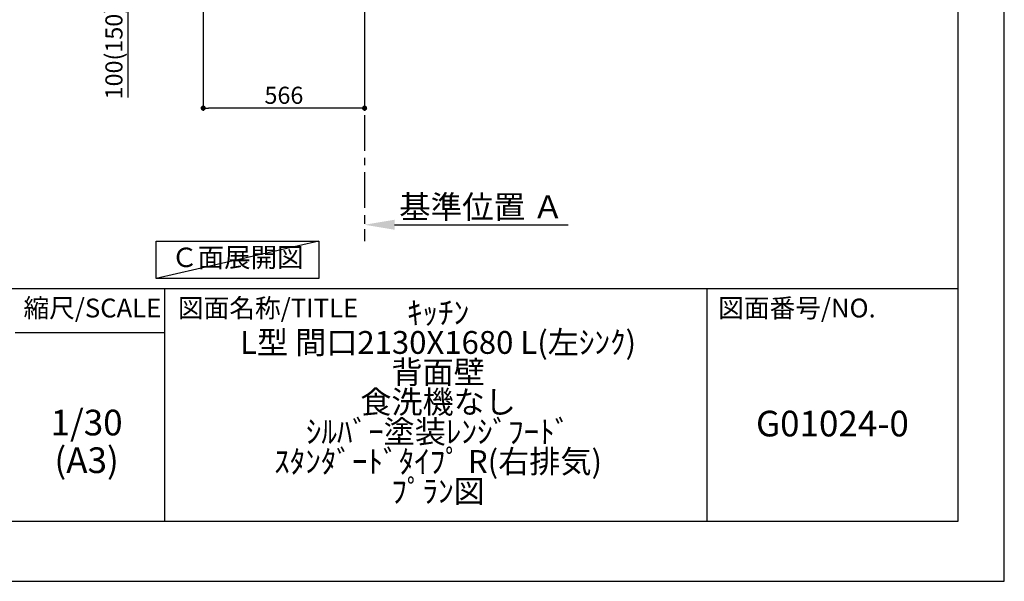
# Model space of a CAD drawing. Extents: x 27948 to 54421, y -33085 to -24215.
# Drawn here: x 36969 to 40422, y -33060 to -31090 of the extents above; entities that cross this region are included whole.
import ezdxf

# ---------------------------------------------------------------- set-up
doc = ezdxf.new("R2010")
doc.units = 0
doc.header["$LTSCALE"] = 50
doc.header["$MEASUREMENT"] = 0
doc.linetypes.add('CENTER', pattern=[2, 1.25, -0.25, 0.25, -0.25])
doc.layers.get('0').update_dxf_attribs({"linetype": 'CONTINUOUS'})
doc.layers.get('DEFPOINTS').update_dxf_attribs({"color": 146, "linetype": 'CONTINUOUS'})
for name, color, linetype in [('111-壁仕上', 3, 'CONTINUOUS'), ('160-文字', 254, 'CONTINUOUS'), ('166-寸法B', 11, 'CONTINUOUS'), ('190-図面外枠', 5, 'CONTINUOUS'), ('191-図面内枠', 4, 'CONTINUOUS')]:
    doc.layers.add(name, color=color, linetype=linetype)
doc.styles.add('KH001', font='txt')
doc.dimstyles.new('KH1xx030', dxfattribs={"dimscale": 30, "dimtxt": 2, "dimasz": 0.6, "dimexe": 0.3, "dimexo": 1.2, "dimgap": 0.5, "dimtad": 3, "dimdec": 1, "dimdsep": 46, "dimlunit": 6, "dimtxsty": 'KH001', "dimblk": 'DOT', "dimcen": 1, "dimdle": 1, "dimclrd": 256, "dimclre": 256, "dimclrt": 256, "dimadec": 0, "dimazin": 0, "dimtfac": 1, "dimtdec": 1, "dimtix": 1, "dimtmove": 2, "dimatfit": 3, "dimldrblk": 'CLOSEDBLANK', "dimfxl": 1, "dimtolj": 1, "dimtzin": 0, "dimlwd": -1, "dimlwe": -1, "dimarcsym": 0})

# ---------------------------------------------------------------- blocks, each defined once
blk = doc.blocks.new('A$C5D946DDC')
at = {"layer": '190-図面外枠'}
for p, q in [((20519, 14349.3), (20519, 350.7)), ((20519, 350.7), (271, 350.7))]:
    blk.add_line(p, q, dxfattribs=at)
at = {"layer": 'DEFPOINTS'}
blk.add_lwpolyline([(0, 0), (20790, 0), (20790, 14700), (0, 14700)], close=True, dxfattribs=at)
blk = doc.blocks.new('_Dot')
at = {"color": 0, "linetype": 'ByBlock', "lineweight": -2}
blk.add_line((-0.5, 0), (-1, 0), dxfattribs=at)
at = {"color": 0, "linetype": 'ByBlock', "const_width": 0.5}
blk.add_lwpolyline([(-0.25, 0, 1), (0.25, 0, 1)], format="xyb", close=True, dxfattribs=at)
blk = doc.blocks.new('*D189')
at = {"layer": '166-寸法B', "transparency": 16777216}
for p, q in [((37612.6, -31060.9), (37612.6, -31408.9)), ((38178.6, -31060.9), (38178.6, -31408.9)), ((38160.6, -31399.9), (37630.6, -31399.9))]:
    blk.add_line(p, q, dxfattribs=at)
at = {"layer": 'DEFPOINTS', "color": 0, "transparency": 16777216}
for p in [(37612.6, -31024.9), (38178.6, -31024.9), (37612.6, -31399.9)]:
    blk.add_point(p, dxfattribs=at)
at = {"layer": '166-寸法B', "transparency": 16777216, "xscale": 18, "yscale": 18, "zscale": 18, "rotation": 180}
blk.add_blockref('_Dot', (37612.6, -31399.9), dxfattribs=at)
at = {"layer": '166-寸法B', "transparency": 16777216, "xscale": 18, "yscale": 18, "zscale": 18}
blk.add_blockref('_Dot', (38178.6, -31399.9), dxfattribs=at)
at = {"layer": '166-寸法B', "transparency": 16777216, "insert": (37895.6, -31354.9), "char_height": 60, "attachment_point": 5, "style": 'KH001'}
blk.add_mtext('\\A1;566', dxfattribs=at)
blk = doc.blocks.new('_ClosedBlank')
at = {"color": 0, "linetype": 'ByBlock', "lineweight": -2}
for p, q in [((-1, 0.167), (0, 0)), ((-1, 0.167), (-1, -0.167)), ((0, 0), (-1, -0.167))]:
    blk.add_line(p, q, dxfattribs=at)
blk = doc.blocks.new('*D194')
at = {"layer": '166-寸法B', "transparency": 16777216}
for p, q in [((37527.6, -30924.9), (37340.6, -30924.9)), ((37349.6, -31006.9), (37349.6, -30942.9)), ((37493.1, -31024.9), (37340.6, -31024.9)), ((37349.6, -31363.2), (37349.6, -31024.9))]:
    blk.add_line(p, q, dxfattribs=at)
at = {"layer": 'DEFPOINTS', "color": 0, "transparency": 16777216}
for p in [(37349.6, -30924.9), (37563.6, -30924.9), (37529.1, -31024.9)]:
    blk.add_point(p, dxfattribs=at)
at = {"layer": '166-寸法B', "transparency": 16777216, "xscale": 18, "yscale": 18, "zscale": 18}
for p, rotation in [((37349.6, -30924.9), 90), ((37349.6, -31024.9), 270)]:
    blk.add_blockref('_Dot', p, dxfattribs=dict(at, rotation=rotation))
at = {"layer": '166-寸法B', "transparency": 16777216, "insert": (37299.5, -31205.2), "char_height": 60, "attachment_point": 5, "rotation": 90, "style": 'KH001'}
blk.add_mtext('\\A1;100(150)', dxfattribs=at)
blk = doc.blocks.new('*D200')
at = {"layer": '166-寸法B', "transparency": 16777216}
for p, q in [((38178.6, -31779.1), (38178.6, -31806.1)), ((38283.6, -31809.1), (38891.9, -31809.1))]:
    blk.add_line(p, q, dxfattribs=at)
blk.add_solid([(38283.6, -31791.6), (38283.6, -31826.6), (38178.6, -31809.1)], dxfattribs=at)
at = {"layer": 'DEFPOINTS', "color": 0, "transparency": 16777216}
for p in [(38178.6, -31809.1), (38882.9, -31809.1), (38882.9, -31896.7)]:
    blk.add_point(p, dxfattribs=at)
at = {"layer": '166-寸法B', "transparency": 16777216, "insert": (38588.2, -31746.6), "char_height": 81, "attachment_point": 5, "style": 'KH001'}
blk.add_mtext('\\A1;基準位置 Ａ', dxfattribs=at)
blk = doc.blocks.new('_None')

msp = doc.modelspace()

# ---------------------------------------------------------------- linework, layer by layer
at = {"layer": '111-壁仕上', "color": 253, "linetype": 'CENTER', "ltscale": 2}
msp.add_line((38178.59, -31024.89), (38178.59, -31866.64), dxfattribs=at)
at = {"layer": '160-文字'}
msp.add_lwpolyline([(37447.53, -31867.15), (38017.56, -31867.15), (38017.56, -31997.58), (37447.53, -31997.58)], close=True, dxfattribs=at)
at = {"layer": '191-図面内枠'}
for p, q in [((28110.56, -32032.67), (40259.38, -32032.67)), ((37477.07, -32032.67), (37477.07, -32849.6)), ((39378.95, -32032.67), (39378.95, -32849.6)), ((36953.34, -32187.02), (37477.07, -32187.02))]:
    msp.add_line(p, q, dxfattribs=at)
at = {"layer": 'DEFPOINTS'}
msp.add_line((38017.56, -31867.15), (37447.53, -31997.58), dxfattribs=at)

# ---------------------------------------------------------------- block references
at = {"layer": '190-図面外枠', "xscale": 0.5999999999985448, "yscale": 0.5999999999985448, "zscale": 0.5999999999985448}
msp.add_blockref('A$C5D946DDC', (27947.97, -33060), dxfattribs=at)

# ---------------------------------------------------------------- texts
at = {"layer": '160-文字', "insert": (37732.54, -31932.36), "char_height": 68, "attachment_point": 5, "style": 'KH001'}
msp.add_mtext('Ｃ面展開図', dxfattribs=at)
at = {"layer": '160-文字', "attachment_point": 5, "style": 'KH001'}
for s, insert, char_height, line_spacing_factor in [('ｷｯﾁﾝ\\PL型 間口2130X1680 L(左ｼﾝｸ)\\P背面壁\\P食洗機なし\\Pｼﾙﾊﾞｰ塗装ﾚﾝｼﾞﾌｰﾄﾞ\\Pｽﾀﾝﾀﾞｰﾄﾞﾀｲﾌﾟ R(右排気)\\Pﾌﾟﾗﾝ図', (38436.38, -32441.13), 80, 0.783), ('1/30', (37203.74, -32514.73), 90, 0.876232), ('G01024-0', (39819.16, -32518.31), 90, 0.876232), ('(A3)', (37203.74, -32646.73), 90, 0.876232)]:
    msp.add_mtext(s, dxfattribs=dict(at, insert=insert, char_height=char_height, line_spacing_factor=line_spacing_factor))
at = {"layer": '191-図面内枠', "char_height": 66, "line_spacing_factor": 0.782827, "style": 'KH001'}
for s, insert, attachment_point in [('縮尺/SCALE', (37223.93, -32109.84), 5), ('図面名称/TITLE', (37524.03, -32109.84), 4), ('図面番号/NO.', (39418.68, -32109.84), 4)]:
    msp.add_mtext(s, dxfattribs=dict(at, insert=insert, attachment_point=attachment_point))

# ---------------------------------------------------------------- dimensions: what is measured, and where the dimension line sits
at = {"layer": '166-寸法B'}
dim = msp.add_linear_dim(base=(37349.56, -30924.89), p1=(37529.11, -31024.89), p2=(37563.59, -30924.89), angle=90, dimstyle='KH1xx030', override={"dimpost": '(150)', "dimtmove": 1}, dxfattribs=at)
dim.commit()
dim.dimension.update_dxf_attribs({"geometry": '*D194', "text_midpoint": (37390.62, -31205.22), "dimtype": 128})
dim = msp.add_linear_dim(base=(37612.59, -31399.89), p1=(38178.59, -31024.89), p2=(37612.59, -31024.89), dimstyle='KH1xx030', dxfattribs=at)
dim.commit()
dim.dimension.update_dxf_attribs({"geometry": '*D189', "text_midpoint": (37895.59, -31354.89)})
dim = msp.add_linear_dim(base=(38882.9, -31809.1), p1=(38178.59, -31809.1), p2=(38882.9, -31896.72), angle=180, text='基準位置 Ａ', dimstyle='KH1xx030', override={"dimtxt": 2.7, "dimasz": 3.5, "dimexe": 0.1, "dimexo": 1, "dimblk2": 'None', "dimsah": 1, "dimdle": 0.3, "dimse2": 1}, dxfattribs=at)
dim.commit()
dim.dimension.update_dxf_attribs({"geometry": '*D200', "text_midpoint": (38588.22, -31746.61), "dimtype": 128})

doc.saveas('drawing.dxf')
